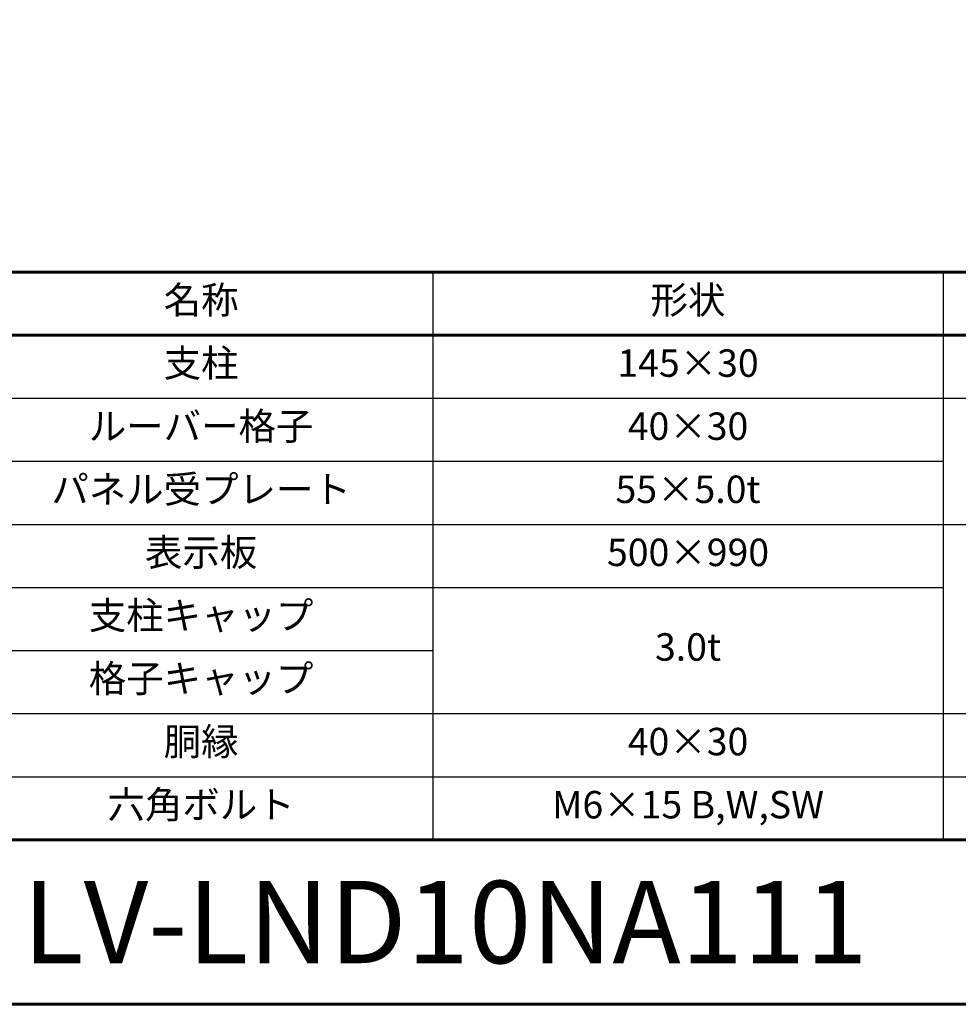
# Model space of a CAD drawing. Extents: x 0 to 420, y 0 to 297.
# Drawn here: x 265 to 334, y 10 to 82 of the extents above; entities that cross this region are included whole.
import ezdxf
from ezdxf.enums import TextEntityAlignment as Align

# ---------------------------------------------------------------- set-up
doc = ezdxf.new("R2010")
doc.units = 0
doc.layers.add('印刷しない線', color=11, linetype='Continuous', plot=False)
doc.layers.add('実線1', color=7, linetype='Continuous', lineweight=25)
doc.styles.add('MSゴシック', font='txt')
doc.styles.add('高さ2MSゴシック', font='txt')
doc.styles.add('高さなしMSゴシック', font='txt')

# ---------------------------------------------------------------- blocks, each defined once
blk = doc.blocks.new('A3規格図枠')
at = {"lineweight": 60}
for p, q in [((252, 22), (328, 22)), ((252, 22), (410, 22)), ((410, 10), (15, 10))]:
    blk.add_line(p, q, dxfattribs=at)
at = {"style": 'MSゴシック', "flags": 8}
for tag, p in [('作図者', (344.5, 19)), ('製作日', (363, 19))]:
    blk.add_attdef(tag, text='', height=2.5, dxfattribs=at).set_placement(p, align=Align.MIDDLE_CENTER)
at = {"style": 'MSゴシック'}
blk.add_attdef('製品名', text='', height=5, dxfattribs=at).set_placement((296.5, 16), align=Align.MIDDLE_CENTER)
at = {"style": 'MSゴシック', "flags": 8}
blk.add_attdef('検図者', text='', height=2.5, dxfattribs=at).set_placement((344.5, 13), align=Align.MIDDLE)
blk = doc.blocks.new('*T4')
at = {"layer": '実線1', "color": 0, "lineweight": 60, "transparency": 16777216}
for p, q in [((0, 0), (158, 0)), ((0, 0), (0, -41.4)), ((158, 0), (158, -41.4)), ((0, -4.6), (158, -4.6))]:
    blk.add_line(p, q, dxfattribs=at)
at = {"layer": '実線1', "color": 0, "linetype": 'ByBlock', "lineweight": -2, "transparency": 16777216}
for p, q in [((9.817, 0), (9.817, -41.4)), ((43.595, 0), (43.595, -41.4)), ((80.81, 0), (80.81, -41.4)), ((104.203, 0), (104.203, -41.4)), ((0, -9.2), (104.203, -9.2)), ((0, -13.8), (80.81, -13.8)), ((104.203, -13.8), (158, -13.8)), ((0, -18.4), (158, -18.4)), ((0, -23), (80.81, -23)), ((104.203, -23), (158, -23)), ((0, -27.6), (43.595, -27.6)), ((0, -32.2), (158, -32.2)), ((0, -36.8), (158, -36.8)), ((0, -41.4), (158, -41.4))]:
    blk.add_line(p, q, dxfattribs=at)
at = {"layer": '実線1', "color": 0, "transparency": 16777216, "char_height": 2, "attachment_point": 5}
for s, insert, width, style in [('部番', (4.909, -2.3), 9.21716, '高さなしMSゴシック'), ('名称', (26.706, -2.3), 33.17778, '高さなしMSゴシック'), ('形状', (62.203, -2.3), 36.61519, '高さなしMSゴシック'), ('材質', (92.506, -2.3), 22.79241, '高さなしMSゴシック'), ('表面処理', (131.101, -2.3), 53.19747, '高さなしMSゴシック'), ('(1)', (4.909, -6.9), 9.21716, '高さなしMSゴシック'), ('支柱', (26.706, -6.9), 33.17778, '高さなしMSゴシック'), ('145×30', (62.203, -6.9), 36.61519, '高さなしMSゴシック'), ('A6005CS-T5', (92.506, -6.9), 22.79241, '高さなしMSゴシック'), ('再生木材表層\u3000サンディング仕上', (131.101, -9.2), 53.19747, '高さなしMSゴシック'), ('(2)', (4.909, -11.5), 9.21716, '高さなしMSゴシック'), ('ルーバー格子', (26.706, -11.5), 33.17778, '高さなしMSゴシック'), ('40×30', (62.203, -11.5), 36.61519, '高さなしMSゴシック'), ('A6063S-T5', (92.506, -13.8), 22.79241, '高さなしMSゴシック'), ('(3)', (4.909, -16.1), 9.21716, '高さなしMSゴシック'), ('パネル受プレート', (26.706, -16.1), 33.17778, '高さなしMSゴシック'), ('55×5.0t', (62.203, -16.1), 36.61519, '高さなしMSゴシック'), ('ポリエステル系粉体塗装（マットブラウン色）', (131.101, -16.1), 53.19747, '高さ2MSゴシック'), ('(4)', (4.909, -20.7), 9.21716, '高さなしMSゴシック'), ('表示板', (26.706, -20.7), 33.17778, '高さなしMSゴシック'), ('デジタル印刷', (131.101, -20.7), 53.19747, '高さ2MSゴシック'), ('500×990', (62.203, -20.7), 36.61519, '高さなしMSゴシック'), ('(5)', (4.909, -25.3), 9.21716, '高さなしMSゴシック'), ('支柱キャップ', (26.706, -25.3), 33.17778, '高さなしMSゴシック'), ('アルミ', (92.506, -25.3), 22.79241, '高さなしMSゴシック'), ('3.0t', (62.203, -27.6), 36.61519, '高さなしMSゴシック'), ('アクリル系塗装', (131.101, -27.6), 53.19747, '高さ2MSゴシック'), ('(6)', (4.909, -29.9), 9.21716, '高さなしMSゴシック'), ('格子キャップ', (26.706, -29.9), 33.17778, '高さ2MSゴシック'), ('(7)', (4.909, -34.5), 9.21716, '高さなしMSゴシック'), ('胴縁', (26.706, -34.5), 33.17778, '高さなしMSゴシック'), ('再生木材表層\u3000サンディング仕上', (131.101, -34.5), 53.19747, '高さ2MSゴシック'), ('40×30', (62.203, -34.5), 36.61519, '高さなしMSゴシック'), ('A6063S-T5', (92.506, -34.5), 22.79241, '高さなしMSゴシック'), ('(8)', (4.909, -39.1), 9.21716, '高さなしMSゴシック'), ('六角ボルト', (26.706, -39.1), 33.17778, '高さなしMSゴシック'), ('M6×15 B,W,SW', (62.203, -39.1), 36.61519, '高さなしMSゴシック'), ('SUS', (92.506, -39.1), 22.79241, '高さなしMSゴシック'), ('GB', (131.101, -39.1), 53.19747, '高さなしMSゴシック')]:
    blk.add_mtext(s, dxfattribs=dict(at, insert=insert, width=width, style=style))

msp = doc.modelspace()

# ---------------------------------------------------------------- linework, layer by layer
at = {"layer": '印刷しない線', "linetype": 'Continuous'}
msp.add_lwpolyline([(15, 10), (410, 10), (410, 287), (15, 287)], close=True, dxfattribs=at)

# ---------------------------------------------------------------- block references
msp.add_blockref('*T4', (252, 63.4))
at = {"layer": '実線1'}
ref = msp.add_blockref('A3規格図枠', (0, 0), dxfattribs=at)
ref.add_attrib('製品名', 'LV-LND10NA111', dxfattribs={"layer": '0', "height": 6, "style": 'MSゴシック'}).set_placement((296.5, 16), align=Align.MIDDLE_CENTER)

doc.saveas('drawing.dxf')
